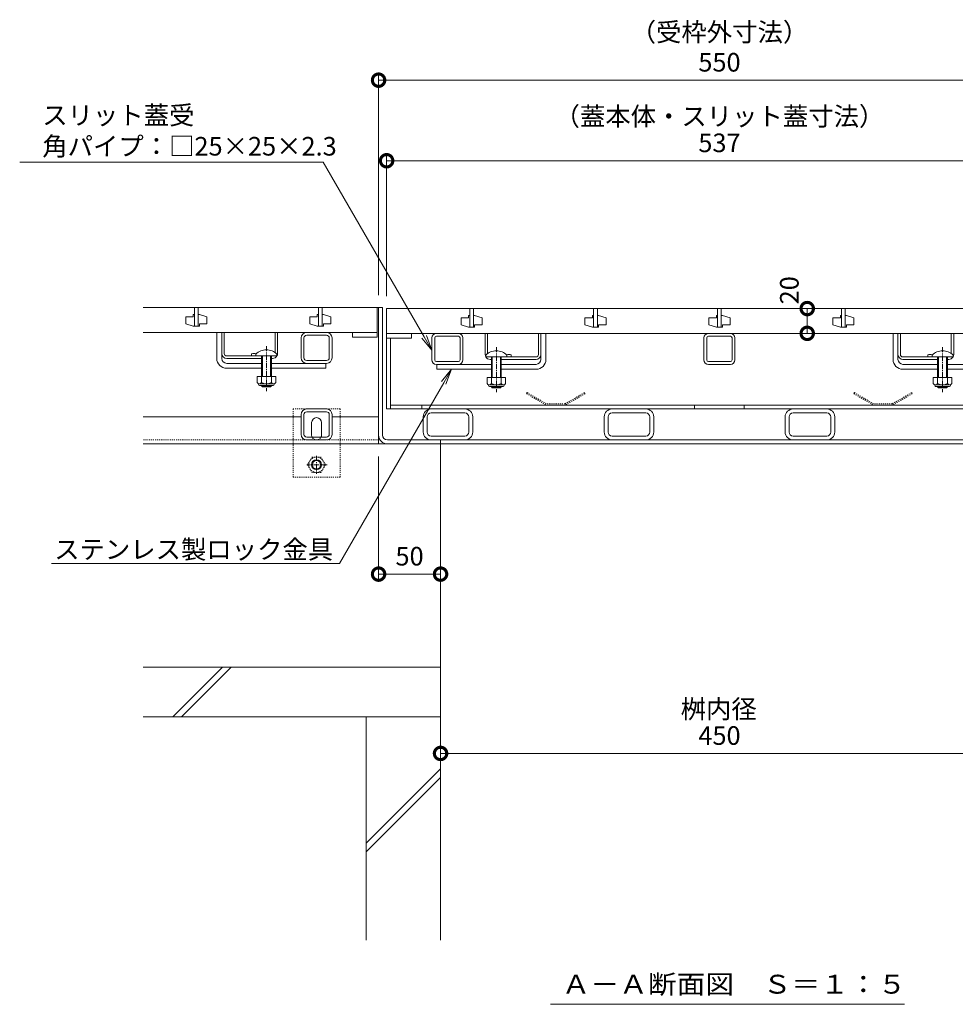
# Model space of a CAD drawing. Extents: x 0 to 3552, y 305 to 2454.
# Drawn here: x 246 to 1001, y 337 to 1131 of the extents above; entities that cross this region are included whole.
import ezdxf
from ezdxf import colors
from ezdxf.entities.mleader import LeaderData, LeaderLine
from ezdxf.math import Vec2, Vec3

# ---------------------------------------------------------------- set-up
doc = ezdxf.new("R2010")
doc.units = 0
for name, pattern in [('JWW_CENTER1', [6.773333, 4.233333, -0.846667, 0.846667, -0.846667]), ('JWW_DASHED1', [1.693333, 0.846667, -0.846667]), ('中心線（短）', [6.773333, 4.233333, -0.846667, 0.846667, -0.846667])]:
    doc.linetypes.add(name, pattern=pattern)
doc.layers.get('0').update_dxf_attribs({"lineweight": 9})
doc.layers.get('Defpoints').update_dxf_attribs({"lineweight": 9})
for name, color, linetype, lineweight in [('U字溝用スリットみぞ蓋', 7, 'Continuous', 9), ('スライドスクリューロック', 7, 'Continuous', 9), ('スリット蓋', 3, 'Continuous', 9), ('ホルダー', 2, 'Continuous', 9), ('モルタル止め', 2, 'Continuous', 9), ('受枠', 7, 'Continuous', 9), ('寸法', 7, 'Continuous', 9), ('引出線', 7, 'Continuous', 9), ('蓋本体', 7, 'Continuous', 9), ('見出し', 7, 'Continuous', 9), ('角パイプ（蓋受け）', 7, 'Continuous', 9), ('角パイプ（補強梁）', 7, 'Continuous', 9)]:
    doc.layers.add(name, color=color, linetype=linetype, lineweight=lineweight)
doc.styles.add('(K)MSゴシック', font='txt')
doc.styles.add('文字_異尺度_H3.0', font='txt', dxfattribs={"height": 3})
doc.styles.add('ＭＳ ゴシック', font='txt', dxfattribs={"width": 1.05, "height": 4})
doc.dimstyles.new('KAD-1', dxfattribs={"dimtxt": 3, "dimasz": 4, "dimexe": 1, "dimexo": 2, "dimgap": 1, "dimtad": 1, "dimdec": 1, "dimdsep": 46, "dimtxsty": '(K)MSゴシック', "dimblk": 'DOTSMALL', "dimcen": 0, "dimclrd": 7, "dimclre": 256, "dimclrt": 2, "dimadec": 0, "dimazin": 0, "dimtfac": 1, "dimtdec": 1, "dimtmove": 0, "dimatfit": 3, "dimldrblk": 'DOTSMALL', "dimfxl": 1, "dimtfill": 1, "dimlwd": -1, "dimlwe": -1, "dimarcsym": 0})

# ---------------------------------------------------------------- blocks, each defined once
blk = doc.blocks.new('_DotSmall')
at = {"color": 0, "linetype": 'ByBlock', "const_width": 0.5}
blk.add_lwpolyline([(-0.0625, 0, 1), (0.0625, 0, 1)], format="xyb", close=True, dxfattribs=at)
blk = doc.blocks.new('*D41')
at = {"layer": 'Defpoints', "color": 0, "linetype": 'Continuous', "transparency": 16777216}
for p in [(1079.38, 1017.03), (542.38, 897.79), (1079.38, 897.79)]:
    blk.add_point(p, dxfattribs=at)
at = {"layer": '寸法', "transparency": 16777216}
for p, q in [((542.38, 907.79), (542.38, 1022.03)), ((1079.38, 907.79), (1079.38, 1022.03))]:
    blk.add_line(p, q, dxfattribs=at)
at = {"layer": '寸法', "color": 7, "transparency": 16777216}
blk.add_line((542.38, 1017.03), (1079.38, 1017.03), dxfattribs=at)
at = {"layer": '寸法', "color": 7, "linetype": 'Continuous', "transparency": 16777216, "xscale": 20, "yscale": 20, "zscale": 20, "rotation": 180}
blk.add_blockref('_DotSmall', (542.38, 1017.03), dxfattribs=at)
at = {"layer": '寸法', "color": 7, "linetype": 'Continuous', "transparency": 16777216, "xscale": 20, "yscale": 20, "zscale": 20}
blk.add_blockref('_DotSmall', (1079.38, 1017.03), dxfattribs=at)
at = {"layer": '寸法', "color": 2, "linetype": 'Continuous', "transparency": 16777216, "insert": (810.88, 1029.53), "char_height": 15, "attachment_point": 5, "style": '(K)MSゴシック', "bg_fill": 3, "box_fill_scale": 1.1, "bg_fill_color": 256, "bg_fill_true_color": 13158600, "bg_fill_transparency": 0}
blk.add_mtext('537', dxfattribs=at)
blk = doc.blocks.new('*D42')
at = {"layer": 'Defpoints', "color": 0, "linetype": 'Continuous', "transparency": 16777216}
for p in [(1085.88, 1082.03), (535.88, 898.59), (1085.88, 898.59)]:
    blk.add_point(p, dxfattribs=at)
at = {"layer": '寸法', "transparency": 16777216}
for p, q in [((535.88, 908.59), (535.88, 1087.03)), ((1085.88, 908.59), (1085.88, 1087.03))]:
    blk.add_line(p, q, dxfattribs=at)
at = {"layer": '寸法', "color": 7, "transparency": 16777216}
blk.add_line((535.88, 1082.03), (1085.88, 1082.03), dxfattribs=at)
at = {"layer": '寸法', "color": 7, "linetype": 'Continuous', "transparency": 16777216, "xscale": 20, "yscale": 20, "zscale": 20, "rotation": 180}
blk.add_blockref('_DotSmall', (535.88, 1082.03), dxfattribs=at)
at = {"layer": '寸法', "color": 7, "linetype": 'Continuous', "transparency": 16777216, "xscale": 20, "yscale": 20, "zscale": 20}
blk.add_blockref('_DotSmall', (1085.88, 1082.03), dxfattribs=at)
at = {"layer": '寸法', "color": 2, "linetype": 'Continuous', "transparency": 16777216, "insert": (810.88, 1094.53), "char_height": 15, "attachment_point": 5, "style": '(K)MSゴシック', "bg_fill": 3, "box_fill_scale": 1.1, "bg_fill_color": 256, "bg_fill_true_color": 13158600, "bg_fill_transparency": 0}
blk.add_mtext('550', dxfattribs=at)
blk = doc.blocks.new('_Open')
at = {"color": 0, "linetype": 'ByBlock', "lineweight": -2}
for p, q in [((-1, 0.167), (0, 0)), ((-1, -0.167), (0, 0)), ((0, 0), (-1, 0))]:
    blk.add_line(p, q, dxfattribs=at)
blk = doc.blocks.new('*D40')
at = {"layer": 'Defpoints', "color": 0, "linetype": 'Continuous', "transparency": 16777216}
for p in [(881.67, 897.79), (881.67, 897.79), (881.67, 877.79)]:
    blk.add_point(p, dxfattribs=at)
at = {"layer": '寸法', "color": 7, "transparency": 16777216}
blk.add_line((881.67, 877.79), (881.67, 897.79), dxfattribs=at)
at = {"layer": '寸法', "transparency": 16777216}
for p, q in [((891.67, 897.79), (886.67, 897.79)), ((891.67, 877.79), (886.67, 877.79))]:
    blk.add_line(p, q, dxfattribs=at)
at = {"layer": '寸法', "color": 7, "linetype": 'Continuous', "transparency": 16777216, "xscale": 20, "yscale": 20, "zscale": 20, "rotation": 270}
blk.add_blockref('_DotSmall', (881.67, 877.79), dxfattribs=at)
at = {"layer": '寸法', "color": 2, "linetype": 'Continuous', "transparency": 16777216, "insert": (869.17, 912.54), "char_height": 15, "attachment_point": 5, "rotation": 90, "style": '(K)MSゴシック', "bg_fill": 3, "box_fill_scale": 1.1, "bg_fill_color": 256, "bg_fill_true_color": 13158600, "bg_fill_transparency": 0}
blk.add_mtext('20', dxfattribs=at)
at = {"layer": '寸法', "color": 7, "linetype": 'Continuous', "transparency": 16777216, "xscale": 20, "yscale": 20, "zscale": 20, "rotation": 90}
blk.add_blockref('_DotSmall', (881.67, 897.79), dxfattribs=at)
blk = doc.blocks.new('*D43')
at = {"layer": 'Defpoints', "color": 0, "linetype": 'Continuous', "transparency": 16777216}
for p in [(1035.88, 538.93), (585.88, 528.5), (1035.88, 528.54)]:
    blk.add_point(p, dxfattribs=at)
at = {"layer": '寸法', "transparency": 16777216}
for p, q in [((585.88, 538.5), (585.88, 543.93)), ((1035.88, 538.54), (1035.88, 543.93))]:
    blk.add_line(p, q, dxfattribs=at)
at = {"layer": '寸法', "color": 7, "transparency": 16777216}
blk.add_line((585.88, 538.93), (1035.88, 538.93), dxfattribs=at)
at = {"layer": '寸法', "color": 7, "linetype": 'Continuous', "transparency": 16777216, "xscale": 20, "yscale": 20, "zscale": 20, "rotation": 180}
blk.add_blockref('_DotSmall', (585.88, 538.93), dxfattribs=at)
at = {"layer": '寸法', "color": 7, "linetype": 'Continuous', "transparency": 16777216, "xscale": 20, "yscale": 20, "zscale": 20}
blk.add_blockref('_DotSmall', (1035.88, 538.93), dxfattribs=at)
at = {"layer": '寸法', "color": 2, "linetype": 'Continuous', "transparency": 16777216, "insert": (810.88, 551.43), "char_height": 15, "attachment_point": 5, "style": '(K)MSゴシック', "bg_fill": 3, "box_fill_scale": 1.1, "bg_fill_color": 256, "bg_fill_true_color": 13158600, "bg_fill_transparency": 0}
blk.add_mtext('450', dxfattribs=at)
blk = doc.blocks.new('*D60')
at = {"layer": 'Defpoints', "color": 0, "linetype": 'Continuous', "transparency": 16777216}
for p in [(535.88, 788.59), (585.88, 698.59), (585.88, 683.58)]:
    blk.add_point(p, dxfattribs=at)
at = {"layer": '寸法', "transparency": 16777216}
for p, q in [((535.88, 778.59), (535.88, 678.58)), ((585.88, 688.59), (585.88, 678.58))]:
    blk.add_line(p, q, dxfattribs=at)
at = {"layer": '寸法', "color": 7, "transparency": 16777216}
blk.add_line((535.88, 683.58), (585.88, 683.58), dxfattribs=at)
at = {"layer": '寸法', "color": 7, "linetype": 'Continuous', "transparency": 16777216, "xscale": 20, "yscale": 20, "zscale": 20, "rotation": 180}
blk.add_blockref('_DotSmall', (535.88, 683.58), dxfattribs=at)
at = {"layer": '寸法', "color": 7, "linetype": 'Continuous', "transparency": 16777216, "xscale": 20, "yscale": 20, "zscale": 20}
blk.add_blockref('_DotSmall', (585.88, 683.58), dxfattribs=at)
at = {"layer": '寸法', "color": 2, "linetype": 'Continuous', "transparency": 16777216, "insert": (560.88, 696.08), "char_height": 15, "attachment_point": 5, "style": '(K)MSゴシック', "bg_fill": 3, "box_fill_scale": 1.1, "bg_fill_color": 256, "bg_fill_true_color": 13158600, "bg_fill_transparency": 0}
blk.add_mtext('50', dxfattribs=at)

msp = doc.modelspace()

# ---------------------------------------------------------------- linework, layer by layer
at = {"layer": 'U字溝用スリットみぞ蓋', "color": 7, "linetype": 'Continuous', "lineweight": 9}
for p, q in [((345.88, 898.59), (535.88, 898.59)), ((535.88, 898.59), (535.88, 788.59)), ((405.38, 857.59), (405.38, 878.59)), ((409.38, 861.59), (409.38, 878.59)), ((473.38, 858.09), (473.38, 874.09)), ((475.68, 858.09), (475.68, 874.09)), ((477.88, 878.59), (493.88, 878.59)), ((477.88, 876.29), (493.88, 876.29)), ((496.08, 858.09), (496.08, 874.09)), ((498.38, 858.09), (498.38, 874.09)), ((409.38, 857.59), (409.38, 861.59)), ((413.38, 853.59), (441.38, 853.59)), ((449.38, 853.59), (493.38, 853.59)), ((493.88, 855.89), (477.88, 855.89)), ((477.88, 853.59), (493.88, 853.59)), ((413.38, 849.59), (441.38, 849.59)), ((449.38, 849.59), (493.38, 849.59)), ((473.38, 810.59), (345.88, 810.59)), ((473.38, 796.29), (473.38, 812.29)), ((475.68, 796.29), (475.68, 812.29)), ((477.88, 816.79), (493.88, 816.79)), ((477.88, 814.49), (493.88, 814.49)), ((496.08, 796.29), (496.08, 812.29)), ((498.38, 796.29), (498.38, 812.29)), ((535.88, 810.59), (498.38, 810.59)), ((481.88, 795.79), (481.88, 805.79)), ((489.88, 795.79), (489.88, 805.79)), ((535.88, 788.59), (345.88, 788.59)), ((493.88, 794.09), (477.88, 794.09)), ((493.88, 791.79), (477.88, 791.79))]:
    msp.add_line(p, q, dxfattribs=at)
at = {"layer": 'U字溝用スリットみぞ蓋', "color": 3, "linetype": 'Continuous', "lineweight": 9}
for p, q in [((345.88, 898.59), (534.88, 898.59)), ((387.38, 898.59), (387.38, 883.59)), ((390.38, 898.59), (390.38, 883.59)), ((487.38, 898.59), (487.38, 883.59)), ((490.38, 898.59), (490.38, 883.59)), ((534.88, 898.59), (534.88, 878.59)), ((386.38, 891.09), (380.38, 891.09)), ((380.38, 891.09), (380.38, 885.59)), ((387.38, 893.09), (386.38, 893.09)), ((386.38, 893.09), (386.38, 891.09)), ((390.38, 893.09), (391.38, 893.09)), ((391.38, 893.09), (397.38, 891.09)), ((397.38, 885.59), (397.38, 891.09)), ((486.38, 891.09), (480.38, 891.09)), ((480.38, 891.09), (480.38, 885.59)), ((487.38, 893.09), (486.38, 893.09)), ((486.38, 893.09), (486.38, 891.09)), ((490.38, 893.09), (491.38, 893.09)), ((491.38, 893.09), (497.38, 891.09)), ((497.38, 885.59), (497.38, 891.09)), ((386.38, 883.59), (380.38, 885.59)), ((387.38, 883.59), (386.38, 883.59)), ((387.38, 883.59), (390.38, 883.59)), ((390.38, 883.59), (391.38, 883.59)), ((391.38, 883.59), (391.38, 885.59)), ((391.38, 885.59), (397.38, 885.59)), ((486.38, 883.59), (480.38, 885.59)), ((487.38, 883.59), (486.38, 883.59)), ((487.38, 883.59), (490.38, 883.59)), ((490.38, 883.59), (491.38, 883.59)), ((491.38, 883.59), (491.38, 885.59)), ((491.38, 885.59), (497.38, 885.59)), ((534.88, 878.59), (345.88, 878.59)), ((534.88, 878.59), (514.88, 878.59)), ((514.88, 878.59), (514.88, 874.59)), ((514.88, 874.59), (534.88, 874.59)), ((534.88, 874.59), (534.88, 878.59))]:
    msp.add_line(p, q, dxfattribs=at)
at = {"layer": 'U字溝用スリットみぞ蓋', "linetype": 'Continuous', "lineweight": 9}
for p, q in [((405.38, 878.59), (409.38, 878.59)), ((411.38, 878.59), (409.38, 878.59)), ((454.38, 878.59), (452.38, 878.59))]:
    msp.add_line(p, q, dxfattribs=at)
at = {"layer": 'U字溝用スリットみぞ蓋', "color": 2, "linetype": 'Continuous', "lineweight": 9}
for p, q in [((409.38, 861.59), (409.38, 878.59)), ((411.38, 861.59), (411.38, 878.59)), ((452.38, 862.34), (452.38, 878.59)), ((454.38, 861.59), (454.38, 878.59)), ((413.38, 859.59), (437, 859.59)), ((433.38, 861.39), (433.38, 859.59)), ((441.38, 857.59), (413.38, 857.59)), ((450.38, 857.59), (449.38, 857.59)), ((437.88, 843), (437.88, 838.2)), ((452.88, 843), (437.88, 843)), ((441.38, 843), (441.38, 838.2)), ((449.38, 843), (449.38, 838.2)), ((452.88, 843), (452.88, 838.2)), ((439.03, 836.45), (439.03, 837.29)), ((451.13, 837.2), (439.63, 837.2)), ((439.78, 835.7), (450.98, 835.7)), ((451.73, 836.45), (451.73, 837.29)), ((525.88, 568.59), (525.88, 388.39)), ((585.88, 568.59), (585.88, 388.39)), ((525.88, 466.56), (585.88, 526.56)), ((525.88, 459.49), (585.88, 519.49))]:
    msp.add_line(p, q, dxfattribs=at)
at = {"layer": 'U字溝用スリットみぞ蓋', "color": 7, "linetype": '中心線（短）', "lineweight": 9}
msp.add_line((445.38, 867.56), (445.38, 831.22), dxfattribs=at)
at = {"layer": 'U字溝用スリットみぞ蓋', "color": 6, "linetype": 'Continuous'}
for p, q in [((436.88, 861.06), (436.88, 859.59)), ((436.88, 859.59), (453.88, 859.59)), ((441.38, 859.59), (441.38, 843)), ((442.13, 843), (442.13, 859.59)), ((448.63, 843), (448.63, 859.59)), ((449.38, 859.59), (449.38, 843)), ((453.88, 861.06), (453.88, 859.59)), ((441.38, 835.7), (441.38, 835.34)), ((449.38, 835.34), (441.38, 835.34)), ((442.13, 834.59), (441.38, 835.34)), ((442.13, 834.59), (442.13, 835.7)), ((448.63, 834.59), (442.13, 834.59)), ((448.63, 834.59), (448.63, 835.7)), ((448.63, 834.59), (449.38, 835.34)), ((449.38, 835.7), (449.38, 835.34))]:
    msp.add_line(p, q, dxfattribs=at)
at = {"layer": 'U字溝用スリットみぞ蓋', "linetype": 'ByBlock', "lineweight": 9}
msp.add_line((493.38, 853.59), (493.38, 849.59), dxfattribs=at)
at = {"layer": 'U字溝用スリットみぞ蓋', "color": 7, "linetype": 'JWW_DASHED1', "lineweight": 9}
for p, q in [((466.88, 761.79), (466.88, 816.79)), ((504.88, 816.79), (466.88, 816.79)), ((504.88, 761.79), (504.88, 816.79)), ((535.88, 791.79), (345.88, 791.79)), ((466.88, 761.79), (504.88, 761.79))]:
    msp.add_line(p, q, dxfattribs=at)
at = {"layer": 'U字溝用スリットみぞ蓋', "color": 6, "linetype": 'Continuous', "lineweight": 9}
for p, q in [((585.88, 788.59), (345.88, 788.59)), ((585.88, 788.59), (585.88, 568.59)), ((585.88, 608.59), (345.88, 608.59)), ((369.95, 568.59), (409.95, 608.59)), ((377.02, 568.59), (417.02, 608.59)), ((585.88, 568.59), (345.88, 568.59))]:
    msp.add_line(p, q, dxfattribs=at)
at = {"layer": 'U字溝用スリットみぞ蓋', "color": 2, "linetype": 'JWW_CENTER1', "lineweight": 9}
for p, q in [((485.81, 779.1), (485.81, 764.44)), ((494.49, 771.8), (477.88, 771.8))]:
    msp.add_line(p, q, dxfattribs=at)
at = {"layer": 'U字溝用スリットみぞ蓋', "color": 2, "linetype": 'JWW_DASHED1', "lineweight": 9}
for p, q in [((478.61, 771.8), (482.2, 778.02)), ((478.61, 771.8), (482.2, 765.57)), ((482.2, 778.02), (489.41, 778.02)), ((493.01, 771.8), (489.41, 778.02)), ((493.01, 771.8), (489.41, 765.57)), ((489.41, 765.57), (482.2, 765.57))]:
    msp.add_line(p, q, dxfattribs=at)
msp.add_circle((485.81, 771.8), 6.23, dxfattribs=at)
at = {"layer": 'U字溝用スリットみぞ蓋', "color": 2, "linetype": 'Continuous', "lineweight": 9}
for radius in [4, 3.32]:
    msp.add_circle((485.81, 771.8), radius, dxfattribs=at)
at = {"layer": 'U字溝用スリットみぞ蓋', "color": 7, "linetype": 'Continuous', "lineweight": 9}
for centre, radius, start, end in [((477.88, 874.09), 4.5, 90, 180), ((477.88, 874.09), 2.2, 90, 180), ((493.88, 874.09), 4.5, 0, 90), ((493.88, 874.09), 2.2, 0, 90), ((477.88, 858.09), 4.5, 180, 270), ((477.88, 858.09), 2.2, 180, 270), ((493.88, 858.09), 2.2, 270, 0), ((493.88, 858.09), 4.5, 270, 0), ((413.38, 857.59), 8, 180, 270), ((413.38, 857.59), 4, 180, 270), ((477.88, 812.29), 4.5, 90, 180), ((477.88, 812.29), 2.2, 90, 180), ((493.88, 812.29), 4.5, 0, 90), ((493.88, 812.29), 2.2, 0, 90), ((485.88, 805.79), 4, 0, 180), ((477.88, 796.29), 4.5, 180, 270), ((477.88, 796.29), 2.2, 180, 270), ((485.88, 795.79), 4, 180, 191.53696), ((485.88, 795.79), 4, 348.46304, 0), ((493.88, 796.29), 2.2, 270, 0), ((493.88, 796.29), 4.5, 270, 0)]:
    msp.add_arc(centre, radius, start, end, dxfattribs=at)
at = {"layer": 'U字溝用スリットみぞ蓋', "color": 2, "linetype": 'Continuous', "lineweight": 9}
for centre, radius, start, end in [((413.38, 861.59), 4, 180, 270), ((413.38, 861.59), 2, 180, 270), ((435.13, 853.79), 7.8, 74.9858, 102.96519), ((450.38, 861.59), 4, 270, 330), ((450.38, 861.59), 4, 331.04498, 0), ((439.63, 839.23), 2.03, 210.51797, 329.48203), ((439.78, 836.45), 0.75, 180, 270), ((445.38, 845.7), 8.5, 241.92867, 298.07147), ((451.13, 839.23), 2.03, 210.51451, 329.48514), ((450.98, 836.45), 0.75, 270, 0)]:
    msp.add_arc(centre, radius, start, end, dxfattribs=at)
at = {"layer": 'U字溝用スリットみぞ蓋', "color": 6, "linetype": 'Continuous'}
msp.add_arc((445.38, 852.59), 12, 44.90053, 135.09947, dxfattribs=at)
at = {"layer": 'U字溝用スリットみぞ蓋', "color": 7, "linetype": 'JWW_DASHED1', "lineweight": 9}
msp.add_arc((485.88, 795.79), 4, 191.53696, 348.46304, dxfattribs=at)
at = {"layer": 'スライドスクリューロック', "color": 7, "linetype": 'Continuous', "lineweight": 9}
for p, q in [((666.88, 860.79), (666.88, 877.79)), ((670.88, 856.79), (670.88, 877.79)), ((950.88, 856.79), (950.88, 877.79)), ((954.88, 860.79), (954.88, 877.79)), ((666.88, 856.79), (666.88, 860.79)), ((954.88, 856.79), (954.88, 860.79)), ((626.88, 852.79), (582.88, 852.79)), ((662.88, 852.79), (634.88, 852.79)), ((958.88, 852.79), (986.88, 852.79)), ((994.88, 852.79), (1038.88, 852.79)), ((626.88, 848.79), (582.88, 848.79)), ((662.88, 848.79), (634.88, 848.79)), ((958.88, 848.79), (986.88, 848.79)), ((994.88, 848.79), (1038.88, 848.79))]:
    msp.add_line(p, q, dxfattribs=at)
at = {"layer": 'スライドスクリューロック', "linetype": 'Continuous', "lineweight": 9}
for p, q in [((670.88, 877.79), (666.88, 877.79)), ((950.88, 877.79), (954.88, 877.79))]:
    msp.add_line(p, q, dxfattribs=at)
at = {"layer": 'スライドスクリューロック', "color": 7, "linetype": '中心線（短）', "lineweight": 9}
for p, q in [((630.88, 866.76), (630.88, 830.42)), ((990.88, 866.76), (990.88, 830.42))]:
    msp.add_line(p, q, dxfattribs=at)
at = {"layer": 'スライドスクリューロック', "color": 6, "linetype": 'Continuous'}
for p, q in [((622.38, 860.26), (622.38, 858.79)), ((639.38, 858.79), (622.38, 858.79)), ((626.88, 858.79), (626.88, 842.2)), ((627.63, 842.2), (627.63, 858.79)), ((634.13, 842.2), (634.13, 858.79)), ((634.88, 858.79), (634.88, 842.2)), ((639.38, 860.26), (639.38, 858.79)), ((982.38, 860.26), (982.38, 858.79)), ((982.38, 858.79), (999.38, 858.79)), ((986.88, 858.79), (986.88, 842.2)), ((987.63, 842.2), (987.63, 858.79)), ((994.13, 842.2), (994.13, 858.79)), ((994.88, 858.79), (994.88, 842.2)), ((999.38, 860.26), (999.38, 858.79)), ((626.88, 834.9), (626.88, 834.54)), ((626.88, 834.54), (634.88, 834.54)), ((627.63, 833.79), (626.88, 834.54)), ((627.63, 833.79), (627.63, 834.9)), ((634.13, 833.79), (634.13, 834.9)), ((634.13, 833.79), (634.88, 834.54)), ((634.88, 834.9), (634.88, 834.54)), ((986.88, 834.9), (986.88, 834.54)), ((994.88, 834.54), (986.88, 834.54)), ((987.63, 833.79), (986.88, 834.54)), ((987.63, 833.79), (987.63, 834.9)), ((994.13, 833.79), (994.13, 834.9)), ((994.13, 833.79), (994.88, 834.54)), ((994.88, 834.9), (994.88, 834.54)), ((627.63, 833.79), (634.13, 833.79)), ((994.13, 833.79), (987.63, 833.79))]:
    msp.add_line(p, q, dxfattribs=at)
at = {"layer": 'スライドスクリューロック', "linetype": 'ByBlock', "lineweight": 9}
msp.add_line((582.88, 852.79), (582.88, 848.79), dxfattribs=at)
at = {"layer": 'スライドスクリューロック', "color": 2, "linetype": 'Continuous', "lineweight": 9}
for p, q in [((623.38, 842.2), (623.38, 837.4)), ((623.38, 842.2), (638.38, 842.2)), ((626.88, 842.2), (626.88, 837.4)), ((634.88, 842.2), (634.88, 837.4)), ((638.38, 842.2), (638.38, 837.4)), ((983.38, 842.2), (983.38, 837.4)), ((998.38, 842.2), (983.38, 842.2)), ((986.88, 842.2), (986.88, 837.4)), ((994.88, 842.2), (994.88, 837.4)), ((998.38, 842.2), (998.38, 837.4)), ((624.53, 835.65), (624.53, 836.49)), ((625.13, 836.4), (636.63, 836.4)), ((636.48, 834.9), (625.28, 834.9)), ((637.23, 835.65), (637.23, 836.49)), ((984.53, 835.65), (984.53, 836.49)), ((996.63, 836.4), (985.13, 836.4)), ((985.28, 834.9), (996.48, 834.9)), ((997.23, 835.65), (997.23, 836.49))]:
    msp.add_line(p, q, dxfattribs=at)
at = {"layer": 'スライドスクリューロック', "color": 6, "linetype": 'Continuous'}
for centre in [(630.88, 851.79), (990.88, 851.79)]:
    msp.add_arc(centre, 12, 44.90053, 135.09947, dxfattribs=at)
at = {"layer": 'スライドスクリューロック', "color": 7, "linetype": 'Continuous', "lineweight": 9}
for centre, radius, start, end in [((662.88, 856.79), 8, 270, 0), ((662.88, 856.79), 4, 270, 0), ((958.88, 856.79), 8, 180, 270), ((958.88, 856.79), 4, 180, 270)]:
    msp.add_arc(centre, radius, start, end, dxfattribs=at)
at = {"layer": 'スライドスクリューロック', "color": 2, "linetype": 'Continuous', "lineweight": 9}
for centre, radius, start, end in [((625.13, 838.43), 2.03, 210.51486, 329.48549), ((625.28, 835.65), 0.75, 180, 270), ((630.88, 844.9), 8.5, 241.92853, 298.07133), ((636.63, 838.43), 2.03, 210.51797, 329.48203), ((636.48, 835.65), 0.75, 270, 0), ((985.13, 838.43), 2.03, 210.51797, 329.48203), ((985.28, 835.65), 0.75, 180, 270), ((990.88, 844.9), 8.5, 241.92867, 298.07147), ((996.63, 838.43), 2.03, 210.51451, 329.48514), ((996.48, 835.65), 0.75, 270, 0)]:
    msp.add_arc(centre, radius, start, end, dxfattribs=at)
at = {"layer": 'スリット蓋', "color": 3, "linetype": 'Continuous', "lineweight": 9}
for p, q in [((542.38, 897.79), (542.38, 877.79)), ((1079.38, 897.79), (542.38, 897.79)), ((609.38, 897.79), (609.38, 882.79)), ((612.38, 897.79), (612.38, 882.79)), ((709.38, 897.79), (709.38, 882.79)), ((712.38, 897.79), (712.38, 882.79)), ((809.38, 897.79), (809.38, 882.79)), ((812.38, 897.79), (812.38, 882.79)), ((909.38, 897.79), (909.38, 882.79)), ((912.38, 897.79), (912.38, 882.79)), ((608.38, 890.29), (602.38, 890.29)), ((602.38, 890.29), (602.38, 884.79)), ((609.38, 892.29), (608.38, 892.29)), ((608.38, 892.29), (608.38, 890.29)), ((612.38, 892.29), (613.38, 892.29)), ((613.38, 892.29), (619.38, 890.29)), ((619.38, 884.79), (619.38, 890.29)), ((708.38, 890.29), (702.38, 890.29)), ((702.38, 890.29), (702.38, 884.79)), ((709.38, 892.29), (708.38, 892.29)), ((708.38, 892.29), (708.38, 890.29)), ((712.38, 892.29), (713.38, 892.29)), ((713.38, 892.29), (719.38, 890.29)), ((719.38, 884.79), (719.38, 890.29)), ((808.38, 890.29), (802.38, 890.29)), ((802.38, 890.29), (802.38, 884.79)), ((809.38, 892.29), (808.38, 892.29)), ((808.38, 892.29), (808.38, 890.29)), ((812.38, 892.29), (813.38, 892.29)), ((813.38, 892.29), (819.38, 890.29)), ((819.38, 884.79), (819.38, 890.29)), ((908.38, 890.29), (902.38, 890.29)), ((902.38, 890.29), (902.38, 884.79)), ((909.38, 892.29), (908.38, 892.29)), ((908.38, 892.29), (908.38, 890.29)), ((912.38, 892.29), (913.38, 892.29)), ((913.38, 892.29), (919.38, 890.29)), ((919.38, 884.79), (919.38, 890.29)), ((608.38, 882.79), (602.38, 884.79)), ((609.38, 882.79), (608.38, 882.79)), ((609.38, 882.79), (612.38, 882.79)), ((612.38, 882.79), (613.38, 882.79)), ((613.38, 882.79), (613.38, 884.79)), ((613.38, 884.79), (619.38, 884.79)), ((708.38, 882.79), (702.38, 884.79)), ((709.38, 882.79), (708.38, 882.79)), ((709.38, 882.79), (712.38, 882.79)), ((712.38, 882.79), (713.38, 882.79)), ((713.38, 882.79), (713.38, 884.79)), ((713.38, 884.79), (719.38, 884.79)), ((808.38, 882.79), (802.38, 884.79)), ((809.38, 882.79), (808.38, 882.79)), ((809.38, 882.79), (812.38, 882.79)), ((812.38, 882.79), (813.38, 882.79)), ((813.38, 882.79), (813.38, 884.79)), ((813.38, 884.79), (819.38, 884.79)), ((908.38, 882.79), (902.38, 884.79)), ((909.38, 882.79), (908.38, 882.79)), ((909.38, 882.79), (912.38, 882.79)), ((912.38, 882.79), (913.38, 882.79)), ((913.38, 882.79), (913.38, 884.79)), ((913.38, 884.79), (919.38, 884.79)), ((542.38, 877.79), (562.38, 877.79)), ((542.38, 873.79), (542.38, 877.79)), ((542.38, 877.79), (1079.38, 877.79)), ((562.38, 873.79), (542.38, 873.79)), ((562.38, 877.79), (562.38, 873.79))]:
    msp.add_line(p, q, dxfattribs=at)
at = {"layer": 'ホルダー', "color": 2, "linetype": 'Continuous', "lineweight": 9}
for p, q in [((621.88, 860.79), (621.88, 877.79)), ((623.88, 861.54), (623.88, 877.79)), ((664.88, 860.79), (664.88, 877.79)), ((666.88, 860.79), (666.88, 877.79)), ((954.88, 860.79), (954.88, 877.79)), ((956.88, 860.79), (956.88, 877.79)), ((997.88, 861.54), (997.88, 877.79)), ((999.88, 860.79), (999.88, 877.79)), ((662.88, 858.79), (639.25, 858.79)), ((642.88, 860.59), (642.88, 858.79)), ((958.88, 858.79), (982.5, 858.79)), ((978.88, 860.59), (978.88, 858.79)), ((625.88, 856.79), (626.88, 856.79)), ((634.88, 856.79), (662.88, 856.79)), ((986.88, 856.79), (958.88, 856.79)), ((995.88, 856.79), (994.88, 856.79))]:
    msp.add_line(p, q, dxfattribs=at)
at = {"layer": 'ホルダー', "linetype": 'Continuous', "lineweight": 9}
for p, q in [((621.88, 877.79), (623.88, 877.79)), ((664.88, 877.79), (666.88, 877.79)), ((956.88, 877.79), (954.88, 877.79)), ((999.88, 877.79), (997.88, 877.79))]:
    msp.add_line(p, q, dxfattribs=at)
at = {"layer": 'ホルダー', "color": 2, "linetype": 'Continuous', "lineweight": 9}
for centre, radius, start, end in [((625.88, 860.79), 4, 180, 208.95502), ((625.88, 860.79), 4, 210, 270), ((641.13, 852.99), 7.8, 77.03481, 105.0142), ((662.88, 860.79), 2, 270, 0), ((662.88, 860.79), 4, 270, 0), ((958.88, 860.79), 4, 180, 270), ((958.88, 860.79), 2, 180, 270), ((980.63, 852.99), 7.8, 74.9858, 102.96519), ((995.88, 860.79), 4, 270, 330), ((995.88, 860.79), 4, 331.04498, 0)]:
    msp.add_arc(centre, radius, start, end, dxfattribs=at)
at = {"layer": 'モルタル止め', "color": 2, "linetype": 'JWW_DASHED1', "lineweight": 9}
for p, q in [((655.74, 829.99), (655.24, 829.13)), ((655.24, 829.13), (671.06, 819.99)), ((655.74, 829.99), (671.33, 820.99)), ((686.33, 820.99), (701.92, 829.99)), ((702.42, 829.13), (686.6, 819.99)), ((701.92, 829.99), (702.42, 829.13)), ((919.74, 829.99), (919.24, 829.13)), ((919.24, 829.13), (935.06, 819.99)), ((919.74, 829.99), (935.33, 820.99)), ((950.33, 820.99), (965.92, 829.99)), ((966.42, 829.13), (950.6, 819.99)), ((965.92, 829.99), (966.42, 829.13)), ((671.06, 819.99), (686.6, 819.99)), ((686.33, 820.99), (671.33, 820.99)), ((935.06, 819.99), (950.6, 819.99)), ((950.33, 820.99), (935.33, 820.99))]:
    msp.add_line(p, q, dxfattribs=at)
at = {"layer": '受枠', "color": 7, "linetype": 'Continuous', "lineweight": 9}
for p, q in [((539.08, 898.59), (535.88, 898.59)), ((535.88, 795.79), (535.88, 898.59)), ((539.08, 795.79), (539.08, 898.59)), ((543.08, 791.79), (1078.68, 791.79)), ((543.08, 788.59), (1078.68, 788.59)), ((585.88, 788.59), (585.88, 791.79))]:
    msp.add_line(p, q, dxfattribs=at)
for radius in [7.2, 4]:
    msp.add_arc((543.08, 795.79), radius, 180, 270, dxfattribs=at)
at = {"layer": '蓋本体', "color": 7, "linetype": 'Continuous', "lineweight": 9}
for p, q in [((542.38, 873.79), (542.38, 816.79)), ((545.58, 873.79), (545.58, 816.79)), ((545.58, 819.99), (1076.18, 819.99)), ((570.88, 819.99), (570.88, 816.79)), ((790.83, 819.99), (790.83, 816.79)), ((830.83, 819.99), (830.83, 816.79)), ((542.38, 816.79), (1079.28, 816.79))]:
    msp.add_line(p, q, dxfattribs=at)
at = {"layer": '蓋本体', "color": 7, "linetype": 'Continuous'}
msp.add_line((542.38, 873.79), (545.58, 873.79), dxfattribs=at)
at = {"layer": '見出し', "color": 7, "linetype": 'Continuous', "lineweight": 9}
msp.add_line((674.59, 336.57), (960.09, 336.57), dxfattribs=at)
at = {"layer": '角パイプ（蓋受け）', "color": 7, "linetype": 'Continuous', "lineweight": 9}
for p, q in [((578.88, 856.39), (578.88, 874.19)), ((581.18, 856.39), (581.18, 874.19)), ((582.48, 877.79), (600.28, 877.79)), ((600.28, 875.49), (582.48, 875.49)), ((601.58, 856.39), (601.58, 874.19)), ((603.88, 856.39), (603.88, 874.19)), ((798.38, 856.39), (798.38, 874.19)), ((800.68, 856.39), (800.68, 874.19)), ((801.98, 877.79), (819.78, 877.79)), ((819.78, 875.49), (801.98, 875.49)), ((821.08, 856.39), (821.08, 874.19)), ((823.38, 856.39), (823.38, 874.19)), ((600.28, 855.09), (582.48, 855.09)), ((582.48, 852.79), (600.28, 852.79)), ((819.78, 855.09), (801.98, 855.09)), ((801.98, 852.79), (819.78, 852.79))]:
    msp.add_line(p, q, dxfattribs=at)
for centre, radius, start, end in [((582.48, 874.19), 3.6, 90, 180), ((582.48, 874.19), 1.3, 90, 180), ((600.28, 874.19), 3.6, 0, 90), ((600.28, 874.19), 1.3, 0, 90), ((801.98, 874.19), 3.6, 90, 180), ((801.98, 874.19), 1.3, 90, 180), ((819.78, 874.19), 3.6, 0, 90), ((819.78, 874.19), 1.3, 0, 90), ((582.48, 856.39), 3.6, 180, 270), ((582.48, 856.39), 1.3, 180, 270), ((600.28, 856.39), 1.3, 270, 0), ((600.28, 856.39), 3.6, 270, 0), ((801.98, 856.39), 3.6, 180, 270), ((801.98, 856.39), 1.3, 180, 270), ((819.78, 856.39), 3.6, 270, 0), ((819.78, 856.39), 1.3, 270, 0)]:
    msp.add_arc(centre, radius, start, end, dxfattribs=at)
at = {"layer": '角パイプ（補強梁）', "color": 7, "linetype": 'Continuous', "lineweight": 9}
for p, q in [((571.88, 798.19), (571.88, 810.39)), ((575.08, 810.39), (575.08, 798.19)), ((578.28, 816.79), (605.48, 816.79)), ((578.28, 813.59), (605.48, 813.59)), ((608.68, 798.19), (608.68, 810.39)), ((611.88, 798.19), (611.88, 810.39)), ((717.88, 798.19), (717.88, 810.39)), ((721.08, 810.39), (721.08, 798.19)), ((724.28, 816.79), (751.48, 816.79)), ((724.28, 813.59), (751.48, 813.59)), ((754.68, 798.19), (754.68, 810.39)), ((757.88, 798.19), (757.88, 810.39)), ((863.88, 798.19), (863.88, 810.39)), ((867.08, 810.39), (867.08, 798.19)), ((870.28, 816.79), (897.48, 816.79)), ((870.28, 813.59), (897.48, 813.59)), ((900.68, 798.19), (900.68, 810.39)), ((903.88, 798.19), (903.88, 810.39)), ((578.28, 794.99), (605.48, 794.99)), ((724.28, 794.99), (751.48, 794.99)), ((870.28, 794.99), (897.48, 794.99)), ((578.28, 791.79), (605.48, 791.79)), ((724.28, 791.79), (751.48, 791.79)), ((870.28, 791.79), (897.48, 791.79))]:
    msp.add_line(p, q, dxfattribs=at)
for centre, radius, start, end in [((578.28, 810.39), 6.4, 90, 180), ((578.28, 810.39), 3.2, 90, 180), ((605.48, 810.39), 6.4, 0, 90), ((605.48, 810.39), 3.2, 0, 90), ((724.28, 810.39), 6.4, 90, 180), ((724.28, 810.39), 3.2, 90, 180), ((751.48, 810.39), 6.4, 0, 90), ((751.48, 810.39), 3.2, 0, 90), ((870.28, 810.39), 6.4, 90, 180), ((870.28, 810.39), 3.2, 90, 180), ((897.48, 810.39), 6.4, 0, 90), ((897.48, 810.39), 3.2, 0, 90), ((578.28, 798.19), 6.4, 180, 270), ((578.28, 798.19), 3.2, 180, 270), ((605.48, 798.19), 3.2, 270, 0), ((605.48, 798.19), 6.4, 270, 0), ((724.28, 798.19), 6.4, 180, 270), ((724.28, 798.19), 3.2, 180, 270), ((751.48, 798.19), 3.2, 270, 0), ((751.48, 798.19), 6.4, 270, 0), ((870.28, 798.19), 6.4, 180, 270), ((870.28, 798.19), 3.2, 180, 270), ((897.48, 798.19), 3.2, 270, 0), ((897.48, 798.19), 6.4, 270, 0)]:
    msp.add_arc(centre, radius, start, end, dxfattribs=at)

# ---------------------------------------------------------------- texts
at = {"layer": '寸法', "color": 2, "linetype": 'Continuous', "char_height": 15, "attachment_point": 5, "style": '文字_異尺度_H3.0'}
for s, insert, width in [('（受枠外寸法）', (810.88, 1118.85), 122.9079), ('桝内径', (810.26, 572.83), 56.4466)]:
    msp.add_mtext(s, dxfattribs=dict(at, insert=insert, width=width))
at = {"layer": '見出し', "color": 2, "linetype": 'Continuous', "lineweight": 9, "style": 'ＭＳ ゴシック', "width": 1.114583}
msp.add_text('Ａ－Ａ断面図\u3000Ｓ＝１：５', height=15.24, dxfattribs=at).set_placement((683.59, 345.15))

# ---------------------------------------------------------------- leaders
at = {"layer": '引出線', "linetype": 'Continuous'}
ml = msp.add_multileader_mtext('Standard', dxfattribs=at)
ml.set_content('ステンレス製ロック金具', color=2, style='文字_異尺度_H3.0')
ml.set_leader_properties(color=7, linetype='Continuous', lineweight=13)
ml.set_arrow_properties(name='OPEN')
ml.build(insert=Vec2(0, 0))
ml.multileader.update_dxf_attribs({"has_dogleg": 0, "text_left_attachment_type": 5, "text_right_attachment_type": 5, "text_top_attachment_type": 10, "text_bottom_attachment_type": 10, "arrow_head_size": 12.5, "scale": 5})
ctx = ml.context
ctx.base_point, ctx.scale, ctx.char_height, ctx.arrow_head_size, ctx.landing_gap_size, ctx.plane_origin = Vec3(282.51, 692.15), 5, 15, 12.5, 5, Vec3(594.69, 848.79)
ctx.left_attachment, ctx.right_attachment, ctx.top_attachment, ctx.bottom_attachment, ctx.text_align_type = 5, 5, 10, 10, 2
notes = []
notes.append((ctx, [(0, (1, 1, 0), (544.26, 692.15), (-1, 0), 40, [(0, [(594.69, 848.79)], 0, [])])]))
ctx.mtext.insert, ctx.mtext.alignment, ctx.mtext.flow_direction = Vec3(499.26, 710.99), 3, 5
for ctx, leaders in notes:
    for number, flags, end, landing, length, lines in leaders:
        leader = LeaderData()
        leader.index, (leader.has_last_leader_line, leader.has_dogleg_vector, leader.attachment_direction) = number, flags
        leader.last_leader_point, leader.dogleg_vector, leader.dogleg_length = Vec3(end), Vec3(landing), length
        for number, points, colour, breaks in lines:
            line = LeaderLine()
            line.index, line.vertices, line.color, line.breaks = number, Vec3.list(points), colors.encode_raw_color(colour), breaks
            leader.lines.append(line)
        ctx.leaders.append(leader)

# ---------------------------------------------------------------- next in the draw order: dimensions: what is measured, and where the dimension line sits
at = {"layer": '寸法', "linetype": 'Continuous'}
for base, p1, p2, picture, middle in [((1079.38, 1017.03), (542.38, 897.79), (1079.38, 897.79), '*D41', (810.88, 1029.53)), ((585.88, 683.58), (535.88, 788.59), (585.88, 698.59), '*D60', (560.88, 696.08))]:
    dim = msp.add_linear_dim(base=base, p1=p1, p2=p2, dimstyle='KAD-1', dxfattribs=at)
    dim.commit()
    dim.dimension.update_dxf_attribs({"geometry": picture, "text_midpoint": middle})
dim = msp.add_linear_dim(base=(1035.88, 538.93), p1=(585.88, 528.5), p2=(1035.88, 528.54), dimstyle='KAD-1', dxfattribs=at)
dim.commit()
dim.dimension.update_dxf_attribs({"geometry": '*D43', "text_midpoint": (810.88, 538.93), "dimtype": 160})

# ---------------------------------------------------------------- next in the draw order: dimensions: what is measured, and where the dimension line sits
dim = msp.add_linear_dim(base=(1085.88, 1082.03), p1=(535.88, 898.59), p2=(1085.88, 898.59), dimstyle='KAD-1', dxfattribs=at)
dim.commit()
dim.dimension.update_dxf_attribs({"geometry": '*D42', "text_midpoint": (810.88, 1094.53)})

# ---------------------------------------------------------------- next in the draw order: texts
at = {"layer": '寸法', "color": 2, "linetype": 'Continuous', "insert": (810.88, 1052.88), "char_height": 15, "width": 240.0058, "attachment_point": 5, "style": '文字_異尺度_H3.0'}
msp.add_mtext('\\pxqc;（蓋本体・スリット蓋寸法）', dxfattribs=at)

# ---------------------------------------------------------------- next in the draw order: dimensions: what is measured, and where the dimension line sits
at = {"layer": '寸法', "color": 7, "linetype": 'Continuous'}
dim = msp.add_linear_dim(base=(881.67, 897.79), p1=(881.67, 877.79), p2=(881.67, 897.79), angle=90, dimstyle='KAD-1', override={"dimtmove": 1}, dxfattribs=at)
dim.commit()
dim.dimension.update_dxf_attribs({"geometry": '*D40', "text_midpoint": (881.67, 912.54), "dimtype": 160})

# ---------------------------------------------------------------- next in the draw order: leaders
at = {"layer": '引出線', "linetype": 'Continuous'}
ml = msp.add_multileader_mtext('Standard', dxfattribs=at)
ml.set_content('スリット蓋受\\P角パイプ：□25×25×2.3', color=2, style='文字_異尺度_H3.0')
ml.set_leader_properties(color=7, linetype='Continuous', lineweight=13)
ml.set_arrow_properties(name='OPEN')
ml.build(insert=Vec2(0, 0))
ml.multileader.update_dxf_attribs({"has_dogleg": 0, "text_left_attachment_type": 5, "text_right_attachment_type": 5, "text_top_attachment_type": 10, "text_bottom_attachment_type": 10, "arrow_head_size": 12.5, "scale": 5})
ctx = ml.context
ctx.base_point, ctx.scale, ctx.char_height, ctx.arrow_head_size, ctx.landing_gap_size, ctx.plane_origin = Vec3(259.57, 1015.94), 5, 15, 12.5, 5, Vec3(578.88, 864.24)
ctx.left_attachment, ctx.right_attachment, ctx.top_attachment, ctx.bottom_attachment = 5, 5, 10, 10
notes = []
notes.append((ctx, [(0, (1, 1, 0), (531.3, 1015.94), (-1, 0), 40, [(0, [(578.88, 864.24)], 0, [])])]))
ctx.mtext.insert, ctx.mtext.flow_direction = Vec3(264.57, 1061.22), 5
for ctx, leaders in notes:
    for number, flags, end, landing, length, lines in leaders:
        leader = LeaderData()
        leader.index, (leader.has_last_leader_line, leader.has_dogleg_vector, leader.attachment_direction) = number, flags
        leader.last_leader_point, leader.dogleg_vector, leader.dogleg_length = Vec3(end), Vec3(landing), length
        for number, points, colour, breaks in lines:
            line = LeaderLine()
            line.index, line.vertices, line.color, line.breaks = number, Vec3.list(points), colors.encode_raw_color(colour), breaks
            leader.lines.append(line)
        ctx.leaders.append(leader)

doc.saveas('drawing.dxf')
